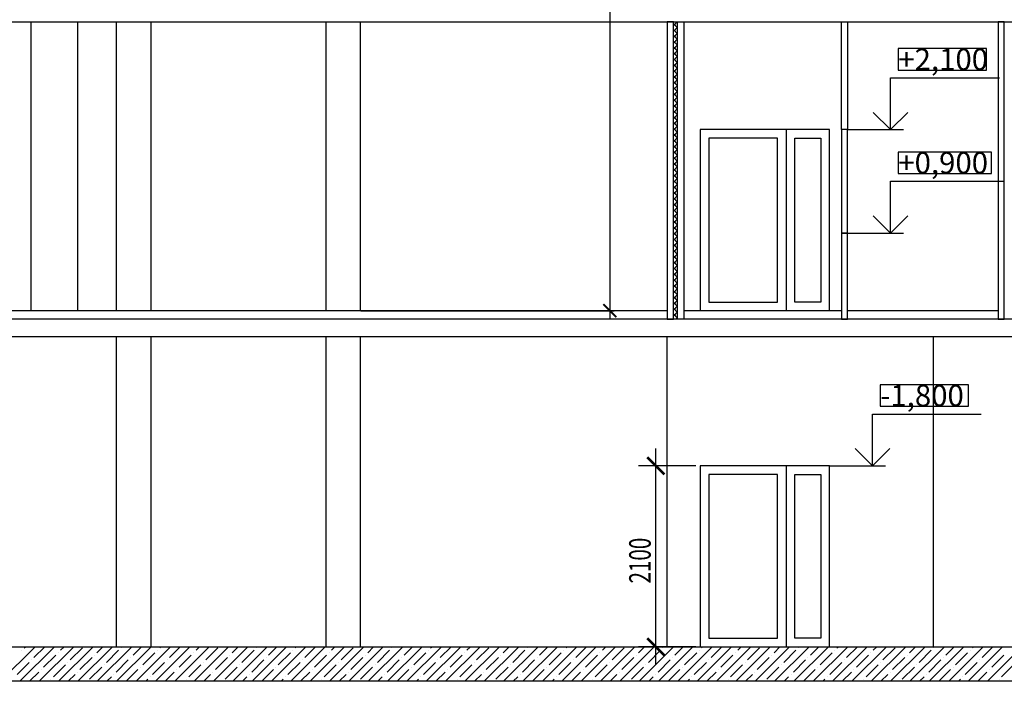
# Model space of a CAD drawing. Units: millimetres. Extents: x 617334 to 2132349, y 811929 to 1123234.
# Drawn here: x 907939 to 919363, y 965007 to 972682 of the extents above; entities that cross this region are included whole.
import ezdxf

# ---------------------------------------------------------------- set-up
doc = ezdxf.new("R2010")
doc.units = ezdxf.units.MM
doc.header["$LTSCALE"] = 0.4
doc.layers.add('кон 1', color=8, linetype='Continuous')
doc.layers.add('Конструкторам', color=1, linetype='Continuous', lineweight=13)
doc.styles.add('GOST 2.304_0.7', font='CS_Gost2304.shx', dxfattribs={"width": 0.7, "oblique": 15})
doc.styles.add('ГОСТ 2.304', font='CS_Gost2304.shx', dxfattribs={"oblique": 15})
doc.styles.add('стиль2', font='simplex.shx', dxfattribs={"width": 0.6, "oblique": 10, "height": 250})
doc.dimstyles.new('Copy2- ISO-25', dxfattribs={"dimtxt": 230, "dimasz": 150, "dimexe": 50, "dimexo": 5, "dimgap": 80, "dimtad": 1, "dimdec": 0, "dimtxsty": 'стиль2', "dimblk": 'ARCHTICK', "dimcen": 250, "dimdle": 100, "dimadec": 0, "dimazin": 0, "dimtfac": 1, "dimtdec": 0, "dimtmove": 1, "dimatfit": 2, "dimfxl": 50, "dimarcsym": 0})

# ---------------------------------------------------------------- blocks, each defined once
blk = doc.blocks.new('_ArchTick')
at = {"color": 0, "linetype": 'ByBlock', "const_width": 0.15}
blk.add_lwpolyline([(-0.5, -0.5), (0.5, 0.5)], dxfattribs=at)
blk = doc.blocks.new('*D460')
at = {"layer": 'Defpoints', "color": 0, "ltscale": 200, "transparency": 16777216}
for p in [(911749, 1000807), (911893, 969307), (914785, 969307)]:
    blk.add_point(p, dxfattribs=at)
at = {"layer": 'Конструкторам', "color": 0, "lineweight": -2, "ltscale": 200, "transparency": 16777216}
for p, q in [((914785, 1000907), (914785, 969207)), ((911754, 1000807), (914835, 1000807)), ((911898, 969307), (914835, 969307))]:
    blk.add_line(p, q, dxfattribs=at)
at = {"layer": 'Конструкторам', "color": 0, "lineweight": -2, "ltscale": 200, "transparency": 16777216, "xscale": 150, "yscale": 150, "zscale": 150}
for p, rotation in [((914785, 1000807), 90), ((914785, 969307), 270)]:
    blk.add_blockref('_ArchTick', p, dxfattribs=dict(at, rotation=rotation))
at = {"layer": 'Конструкторам', "color": 0, "ltscale": 200, "transparency": 16777216, "insert": (914580, 985057), "char_height": 250, "attachment_point": 5, "rotation": 90, "style": 'стиль2'}
blk.add_mtext('31500', dxfattribs=at)

msp = doc.modelspace()

# ---------------------------------------------------------------- linework, layer by layer
at = {"layer": 'кон 1'}
for p, q in [((899452.9, 972657.4), (930938.9, 972657.4)), ((908072.9, 969307.4), (908072.9, 972657.4)), ((908612.9, 969307.4), (908612.9, 972657.4)), ((909062.9, 969307.4), (909062.9, 972657.4)), ((909462.9, 969307.4), (909462.9, 972657.4)), ((911492.9, 969307.4), (911492.9, 972657.4)), ((911892.9, 969307.4), (911892.9, 972657.4)), ((915522.9, 972657.4), (915452.9, 972657.4)), ((915452.9, 972657.4), (915452.9, 969207.4)), ((915522.9, 969207.4), (915522.9, 972657.4)), ((915522.9, 972611.7), (915568.6, 972657.4)), ((915572.9, 972587.2), (915522.9, 972637.2)), ((915522.9, 972544.4), (915572.9, 972594.4)), ((915572.9, 972519.9), (915522.9, 972569.9)), ((915572.9, 972654.6), (915570, 972657.4)), ((915572.9, 972657.4), (915642.9, 972657.4)), ((915572.9, 969207.4), (915572.9, 972657.4)), ((915642.9, 972657.4), (915642.9, 969207.4)), ((917472.9, 971407.4), (917472.9, 972657.4)), ((917472.9, 972657.4), (917542.9, 972657.4)), ((917542.9, 972657.4), (917542.9, 971407.4)), ((919362.9, 972657.4), (919292.9, 972657.4)), ((919292.9, 972657.4), (919292.9, 969207.4)), ((919362.9, 969207.4), (919362.9, 972657.4)), ((915522.9, 972477), (915572.9, 972527)), ((915572.9, 972452.5), (915522.9, 972502.5)), ((915522.9, 972409.7), (915572.9, 972459.7)), ((915572.9, 972385.2), (915522.9, 972435.2)), ((915522.9, 972342.3), (915572.9, 972392.3)), ((915572.9, 972317.8), (915522.9, 972367.8)), ((915522.9, 972275), (915572.9, 972325)), ((919156.1, 972347.4), (918132.9, 972347.4)), ((918132.9, 972347.4), (918132.9, 972097.4)), ((919156.1, 972097.4), (919156.1, 972347.4)), ((915572.9, 972250.5), (915522.9, 972300.5)), ((915522.9, 972207.6), (915572.9, 972257.6)), ((915572.9, 972183.1), (915522.9, 972233.1)), ((915522.9, 972140.3), (915572.9, 972190.3)), ((915572.9, 972115.8), (915522.9, 972165.8)), ((915522.9, 972072.9), (915572.9, 972122.9)), ((915572.9, 972048.4), (915522.9, 972098.4)), ((918132.9, 972097.4), (919156.1, 972097.4)), ((915522.9, 972005.6), (915572.9, 972055.6)), ((915572.9, 971981.1), (915522.9, 972031.1)), ((915522.9, 971938.2), (915572.9, 971988.2)), ((918042.9, 971407.4), (918042.9, 972007.4)), ((918042.9, 972007.4), (919306.1, 972007.4)), ((915572.9, 971913.7), (915522.9, 971963.7)), ((915522.9, 971870.9), (915572.9, 971920.9)), ((915572.9, 971846.4), (915522.9, 971896.4)), ((915522.9, 971803.5), (915572.9, 971853.5)), ((915572.9, 971779), (915522.9, 971829)), ((915522.9, 971736.2), (915572.9, 971786.2)), ((915572.9, 971711.7), (915522.9, 971761.7)), ((915522.9, 971668.8), (915572.9, 971718.8)), ((915572.9, 971644.3), (915522.9, 971694.3)), ((915522.9, 971601.5), (915572.9, 971651.5)), ((915572.9, 971576.9), (915522.9, 971626.9)), ((915522.9, 971534.1), (915572.9, 971584.1)), ((915572.9, 971509.6), (915522.9, 971559.6)), ((917842.9, 971607.4), (918042.9, 971407.4)), ((918042.9, 971407.4), (918242.9, 971607.4)), ((915522.9, 971466.8), (915572.9, 971516.7)), ((915572.9, 971442.2), (915522.9, 971492.2)), ((915522.9, 971399.4), (915572.9, 971449.4)), ((915572.9, 971374.9), (915522.9, 971424.9)), ((915522.9, 971332), (915572.9, 971382)), ((915572.9, 971307.5), (915522.9, 971357.5)), ((915522.9, 971264.7), (915572.9, 971314.7)), ((917332.9, 971407.4), (915832.9, 971407.4)), ((915832.9, 971407.4), (915832.9, 969307.4)), ((916732.9, 971307.4), (915932.9, 971307.4)), ((915932.9, 971307.4), (915932.9, 969407.4)), ((916732.9, 969407.4), (916732.9, 971307.4)), ((916832.9, 971407.4), (916832.9, 969307.4)), ((916932.9, 969407.4), (916932.9, 971307.4)), ((916932.9, 971307.4), (917232.9, 971307.4)), ((917232.9, 971307.4), (917232.9, 969407.4)), ((917332.9, 969307.4), (917332.9, 971407.4)), ((917542.9, 971407.4), (917472.9, 971407.4)), ((917542.9, 971407.4), (917472.9, 971407.4)), ((917472.9, 971407.4), (917472.9, 970207.4)), ((917542.9, 971407.4), (918192.9, 971407.4)), ((917542.9, 970207.4), (917542.9, 971407.4)), ((915572.9, 971240.2), (915522.9, 971290.2)), ((915522.9, 971197.3), (915572.9, 971247.3)), ((915572.9, 971172.8), (915522.9, 971222.8)), ((915522.9, 971130), (915572.9, 971180)), ((915572.9, 971105.5), (915522.9, 971155.5)), ((915522.9, 971062.6), (915572.9, 971112.6)), ((915572.9, 971038.1), (915522.9, 971088.1)), ((919212.4, 971147.4), (918132.9, 971147.4)), ((918132.9, 971147.4), (918132.9, 970897.4)), ((919212.4, 970897.4), (919212.4, 971147.4)), ((915522.9, 970995.3), (915572.9, 971045.3)), ((915572.9, 970970.8), (915522.9, 971020.8)), ((915522.9, 970927.9), (915572.9, 970977.9)), ((915572.9, 970903.4), (915522.9, 970953.4)), ((915522.9, 970860.6), (915572.9, 970910.6)), ((915572.9, 970836.1), (915522.9, 970886.1)), ((915522.9, 970793.2), (915572.9, 970843.2)), ((918132.9, 970897.4), (919212.4, 970897.4)), ((915572.9, 970768.7), (915522.9, 970818.7)), ((915522.9, 970725.9), (915572.9, 970775.9)), ((915572.9, 970701.4), (915522.9, 970751.4)), ((918042.9, 970207.4), (918042.9, 970807.4)), ((918042.9, 970807.4), (919362.4, 970807.4)), ((915522.9, 970658.5), (915572.9, 970708.5)), ((915572.9, 970634), (915522.9, 970684)), ((915522.9, 970591.2), (915572.9, 970641.2)), ((915572.9, 970566.7), (915522.9, 970616.7)), ((915522.9, 970523.8), (915572.9, 970573.8)), ((915572.9, 970499.3), (915522.9, 970549.3)), ((915522.9, 970456.5), (915572.9, 970506.5)), ((915572.9, 970432), (915522.9, 970482)), ((915522.9, 970389.1), (915572.9, 970439.1)), ((915572.9, 970364.6), (915522.9, 970414.6)), ((917842.9, 970407.4), (918042.9, 970207.4)), ((918042.9, 970207.4), (918242.9, 970407.4)), ((915522.9, 970321.8), (915572.9, 970371.8)), ((915572.9, 970297.3), (915522.9, 970347.3)), ((915522.9, 970254.4), (915572.9, 970304.4)), ((915572.9, 970229.9), (915522.9, 970279.9)), ((915522.9, 970187.1), (915572.9, 970237.1)), ((915572.9, 970162.6), (915522.9, 970212.6)), ((915522.9, 970119.7), (915572.9, 970169.7)), ((917542.9, 970207.4), (917472.9, 970207.4)), ((917472.9, 970207.4), (917472.9, 969207.4)), ((917472.9, 970207.4), (917542.9, 970207.4)), ((917542.9, 970207.4), (918192.9, 970207.4)), ((917542.9, 969207.4), (917542.9, 970207.4)), ((915572.9, 970095.2), (915522.9, 970145.2)), ((915522.9, 970052.4), (915572.9, 970102.4)), ((915572.9, 970027.9), (915522.9, 970077.9)), ((915522.9, 969985), (915572.9, 970035)), ((915572.9, 969960.5), (915522.9, 970010.5)), ((915522.9, 969917.7), (915572.9, 969967.7)), ((915572.9, 969893.2), (915522.9, 969943.1)), ((915522.9, 969850.3), (915572.9, 969900.3)), ((915572.9, 969825.8), (915522.9, 969875.8)), ((915522.9, 969783), (915572.9, 969833)), ((915572.9, 969758.4), (915522.9, 969808.4)), ((915522.9, 969715.6), (915572.9, 969765.6)), ((915572.9, 969691.1), (915522.9, 969741.1)), ((915522.9, 969648.3), (915572.9, 969698.2)), ((915572.9, 969623.7), (915522.9, 969673.7)), ((915522.9, 969580.9), (915572.9, 969630.9)), ((915572.9, 969556.4), (915522.9, 969606.4)), ((915522.9, 969513.5), (915572.9, 969563.5)), ((915572.9, 969489), (915522.9, 969539)), ((915522.9, 969446.2), (915572.9, 969496.2)), ((915572.9, 969421.7), (915522.9, 969471.7)), ((915522.9, 969378.8), (915572.9, 969428.8)), ((915572.9, 969354.3), (915522.9, 969404.3)), ((915522.9, 969311.5), (915572.9, 969361.5)), ((915932.9, 969407.4), (916732.9, 969407.4)), ((917232.9, 969407.4), (916932.9, 969407.4)), ((899452.9, 969307.4), (915452.9, 969307.4)), ((915572.9, 969287), (915522.9, 969337)), ((915522.9, 969244.1), (915572.9, 969294.1)), ((915572.9, 969219.6), (915522.9, 969269.6)), ((915642.9, 969307.4), (917472.9, 969307.4)), ((915832.9, 969307.4), (917332.9, 969307.4)), ((917542.9, 969307.4), (919292.9, 969307.4)), ((930938.9, 969207.4), (899452.9, 969207.4)), ((915452.9, 969207.4), (915522.9, 969207.4)), ((915553.6, 969207.4), (915572.9, 969226.8)), ((915642.9, 969207.4), (915572.9, 969207.4)), ((917472.9, 969207.4), (917542.9, 969207.4)), ((919292.9, 969207.4), (919362.9, 969207.4)), ((899452.9, 969007.4), (930938.9, 969007.4)), ((909062.9, 965407.4), (909062.9, 969007.4)), ((909462.9, 965407.4), (909462.9, 969007.4)), ((911492.9, 965407.4), (911492.9, 969007.4)), ((911892.9, 965407.4), (911892.9, 969007.4)), ((915452.9, 965407.4), (915452.9, 969007.4)), ((918542.9, 965407.4), (918542.9, 969007.4)), ((918946.1, 968447.4), (917922.9, 968447.4)), ((917922.9, 968447.4), (917922.9, 968197.4)), ((918946.1, 968197.4), (918946.1, 968447.4)), ((917832.9, 967507.4), (917832.9, 968107.4)), ((917832.9, 968107.4), (919096.1, 968107.4)), ((917922.9, 968197.4), (918946.1, 968197.4)), ((915320.3, 965207.4), (915320.3, 967707.4)), ((917632.9, 967707.4), (917832.9, 967507.4)), ((917832.9, 967507.4), (918032.9, 967707.4)), ((915782.9, 967507.4), (915120.3, 967507.4)), ((917332.9, 967507.4), (915832.9, 967507.4)), ((915832.9, 967507.4), (915832.9, 965407.4)), ((916832.9, 967507.4), (916832.9, 965407.4)), ((917332.9, 967507.4), (917982.9, 967507.4)), ((917332.9, 965407.4), (917332.9, 967507.4)), ((916732.9, 967407.4), (915932.9, 967407.4)), ((915932.9, 967407.4), (915932.9, 965507.4)), ((916732.9, 965507.4), (916732.9, 967407.4)), ((916932.9, 965507.4), (916932.9, 967407.4)), ((916932.9, 967407.4), (917232.9, 967407.4)), ((917232.9, 967407.4), (917232.9, 965507.4)), ((915932.9, 965507.4), (916732.9, 965507.4)), ((917232.9, 965507.4), (916932.9, 965507.4)), ((883002.9, 965407.4), (931189.1, 965407.4)), ((907716.5, 965007.4), (908116.5, 965407.4)), ((907941.1, 965007.4), (908341.1, 965407.4)), ((907964.2, 965367.3), (907964.2, 965367.3)), ((907992.2, 965395.4), (908004.3, 965407.4)), ((908104.5, 965283.1), (908228.8, 965407.4)), ((908165.6, 965007.4), (908565.6, 965407.4)), ((908390.1, 965007.4), (908790.1, 965407.4)), ((908413.2, 965367.3), (908453.3, 965407.4)), ((908525.4, 965255.1), (908665.8, 965395.4)), ((908614.6, 965007.4), (909014.6, 965407.4)), ((908834.1, 965339.2), (908902.3, 965407.4)), ((908839.1, 965007.4), (909239.1, 965407.4)), ((908946.4, 965227), (909086.7, 965367.3)), ((909063.6, 965007.4), (909463.6, 965407.4)), ((909114.8, 965395.4), (909114.8, 965395.4)), ((909255.1, 965311.2), (909351.3, 965407.4)), ((909288.1, 965007.4), (909688.1, 965407.4)), ((909512.6, 965007.4), (909912.6, 965407.4)), ((909535.7, 965367.3), (909535.7, 965367.3)), ((909563.8, 965395.4), (909575.8, 965407.4)), ((909676, 965283.1), (909800.3, 965407.4)), ((909737.1, 965007.4), (910137.1, 965407.4)), ((909961.6, 965007.4), (910361.6, 965407.4)), ((909984.7, 965367.3), (910024.9, 965407.4)), ((910097, 965255.1), (910237.3, 965395.4)), ((910186.1, 965007.4), (910586.1, 965407.4)), ((910405.7, 965339.2), (910473.9, 965407.4)), ((910410.6, 965007.4), (910810.6, 965407.4)), ((910517.9, 965227), (910658.2, 965367.3)), ((910635.1, 965007.4), (911035.1, 965407.4)), ((910686.3, 965395.4), (910686.3, 965395.4)), ((910826.6, 965311.2), (910922.9, 965407.4)), ((910859.6, 965007.4), (911259.6, 965407.4)), ((911084.1, 965007.4), (911484.1, 965407.4)), ((911107.3, 965367.3), (911107.3, 965367.3)), ((911135.3, 965395.4), (911147.4, 965407.4)), ((911247.6, 965283.1), (911371.9, 965407.4)), ((911308.6, 965007.4), (911708.6, 965407.4)), ((911533.2, 965007.4), (911933.2, 965407.4)), ((911556.3, 965367.3), (911596.4, 965407.4)), ((911668.5, 965255.1), (911808.8, 965395.4)), ((911757.7, 965007.4), (912157.7, 965407.4)), ((911977.2, 965339.2), (912045.4, 965407.4)), ((911982.2, 965007.4), (912382.2, 965407.4)), ((912089.5, 965227), (912229.8, 965367.3)), ((912206.7, 965007.4), (912606.7, 965407.4)), ((912257.9, 965395.4), (912257.9, 965395.4)), ((912398.2, 965311.2), (912494.4, 965407.4)), ((912431.2, 965007.4), (912831.2, 965407.4)), ((912655.7, 965007.4), (913055.7, 965407.4)), ((912678.8, 965367.3), (912678.8, 965367.3)), ((912706.9, 965395.4), (912718.9, 965407.4)), ((912819.1, 965283.1), (912943.4, 965407.4)), ((912880.2, 965007.4), (913280.2, 965407.4)), ((913104.7, 965007.4), (913504.7, 965407.4)), ((913127.8, 965367.3), (913167.9, 965407.4)), ((913240.1, 965255.1), (913380.4, 965395.4)), ((913329.2, 965007.4), (913729.2, 965407.4)), ((913548.8, 965339.2), (913617, 965407.4)), ((913553.7, 965007.4), (913953.7, 965407.4)), ((913661, 965227), (913801.3, 965367.3)), ((913778.2, 965007.4), (914178.2, 965407.4)), ((913829.4, 965395.4), (913829.4, 965395.4)), ((913969.7, 965311.2), (914066, 965407.4)), ((914002.7, 965007.4), (914402.7, 965407.4)), ((914227.2, 965007.4), (914627.2, 965407.4)), ((914250.3, 965367.3), (914250.3, 965367.3)), ((914278.4, 965395.4), (914290.5, 965407.4)), ((914390.7, 965283.1), (914515, 965407.4)), ((914451.7, 965007.4), (914851.7, 965407.4)), ((914676.2, 965007.4), (915076.2, 965407.4)), ((914699.4, 965367.3), (914739.5, 965407.4)), ((914811.6, 965255.1), (914951.9, 965395.4)), ((914900.8, 965007.4), (915300.8, 965407.4)), ((915120.3, 965339.2), (915188.5, 965407.4)), ((915782.9, 965407.4), (915120.3, 965407.4)), ((915125.3, 965007.4), (915525.3, 965407.4)), ((915232.6, 965227), (915372.9, 965367.3)), ((915349.8, 965007.4), (915749.8, 965407.4)), ((915400.9, 965395.4), (915400.9, 965395.4)), ((915541.3, 965311.2), (915637.5, 965407.4)), ((915574.3, 965007.4), (915974.3, 965407.4)), ((915798.8, 965007.4), (916198.8, 965407.4)), ((915821.9, 965367.3), (915821.9, 965367.3)), ((915832.9, 965407.4), (917332.9, 965407.4)), ((915850, 965395.4), (915862, 965407.4)), ((915962.2, 965283.1), (916086.5, 965407.4)), ((916023.3, 965007.4), (916423.3, 965407.4)), ((916247.8, 965007.4), (916647.8, 965407.4)), ((916270.9, 965367.3), (916311, 965407.4)), ((916383.2, 965255.1), (916523.5, 965395.4)), ((916472.3, 965007.4), (916872.3, 965407.4)), ((916691.9, 965339.2), (916760, 965407.4)), ((916696.8, 965007.4), (917096.8, 965407.4)), ((916804.1, 965227), (916944.4, 965367.3)), ((916921.3, 965007.4), (917321.3, 965407.4)), ((916972.5, 965395.4), (916972.5, 965395.4)), ((917112.8, 965311.2), (917209.1, 965407.4)), ((917145.8, 965007.4), (917545.8, 965407.4)), ((917370.3, 965007.4), (917770.3, 965407.4)), ((917393.4, 965367.3), (917393.4, 965367.3)), ((917421.5, 965395.4), (917433.6, 965407.4)), ((917533.8, 965283.1), (917658.1, 965407.4)), ((917594.8, 965007.4), (917994.8, 965407.4)), ((917819.3, 965007.4), (918219.3, 965407.4)), ((917842.4, 965367.3), (917882.6, 965407.4)), ((917954.7, 965255.1), (918095, 965395.4)), ((918043.8, 965007.4), (918443.8, 965407.4)), ((918263.4, 965339.2), (918331.6, 965407.4)), ((918268.3, 965007.4), (918668.3, 965407.4)), ((918375.7, 965227), (918516, 965367.3)), ((918492.9, 965007.4), (918892.9, 965407.4)), ((918544, 965395.4), (918544, 965395.4)), ((918684.3, 965311.2), (918780.6, 965407.4)), ((918717.4, 965007.4), (919117.4, 965407.4)), ((918941.9, 965007.4), (919341.9, 965407.4)), ((918965, 965367.3), (918965, 965367.3)), ((918993, 965395.4), (919005.1, 965407.4)), ((919105.3, 965283.1), (919229.6, 965407.4)), ((919166.4, 965007.4), (919566.4, 965407.4)), ((908076.4, 965255.1), (908076.4, 965255.1)), ((908216.7, 965170.9), (908357.1, 965311.2)), ((908385.1, 965339.2), (908385.1, 965339.2)), ((908637.7, 965142.8), (908778, 965283.1)), ((908806.1, 965311.2), (908806.1, 965311.2)), ((909058.6, 965114.7), (909199, 965255.1)), ((909227, 965283.1), (909227, 965283.1)), ((909367.3, 965198.9), (909507.6, 965339.2)), ((909648, 965255.1), (909648, 965255.1)), ((909788.3, 965170.9), (909928.6, 965311.2)), ((909956.7, 965339.2), (909956.7, 965339.2)), ((910209.2, 965142.8), (910349.5, 965283.1)), ((910377.6, 965311.2), (910377.6, 965311.2)), ((910630.2, 965114.7), (910770.5, 965255.1)), ((910798.6, 965283.1), (910798.6, 965283.1)), ((910938.9, 965198.9), (911079.2, 965339.2)), ((911219.5, 965255.1), (911219.5, 965255.1)), ((911359.8, 965170.9), (911500.1, 965311.2)), ((911528.2, 965339.2), (911528.2, 965339.2)), ((911780.8, 965142.8), (911921.1, 965283.1)), ((911949.2, 965311.2), (911949.2, 965311.2)), ((912201.7, 965114.7), (912342, 965255.1)), ((912370.1, 965283.1), (912370.1, 965283.1)), ((912510.4, 965198.9), (912650.7, 965339.2)), ((912791.1, 965255.1), (912791.1, 965255.1)), ((912931.4, 965170.9), (913071.7, 965311.2)), ((913099.8, 965339.2), (913099.8, 965339.2)), ((913352.3, 965142.8), (913492.6, 965283.1)), ((913520.7, 965311.2), (913520.7, 965311.2)), ((913773.3, 965114.7), (913913.6, 965255.1)), ((913941.7, 965283.1), (913941.7, 965283.1)), ((914082, 965198.9), (914222.3, 965339.2)), ((914362.6, 965255.1), (914362.6, 965255.1)), ((914502.9, 965170.9), (914643.2, 965311.2)), ((914671.3, 965339.2), (914671.3, 965339.2)), ((914923.9, 965142.8), (915064.2, 965283.1)), ((915092.2, 965311.2), (915092.2, 965311.2)), ((915344.8, 965114.7), (915485.1, 965255.1)), ((915513.2, 965283.1), (915513.2, 965283.1)), ((915653.5, 965198.9), (915793.8, 965339.2)), ((915934.1, 965255.1), (915934.1, 965255.1)), ((916074.5, 965170.9), (916214.8, 965311.2)), ((916242.8, 965339.2), (916242.8, 965339.2)), ((916495.4, 965142.8), (916635.7, 965283.1)), ((916663.8, 965311.2), (916663.8, 965311.2)), ((916916.4, 965114.7), (917056.7, 965255.1)), ((917084.7, 965283.1), (917084.7, 965283.1)), ((917225.1, 965198.9), (917365.4, 965339.2)), ((917505.7, 965255.1), (917505.7, 965255.1)), ((917646, 965170.9), (917786.3, 965311.2)), ((917814.4, 965339.2), (917814.4, 965339.2)), ((918067, 965142.8), (918207.3, 965283.1)), ((918235.3, 965311.2), (918235.3, 965311.2)), ((918487.9, 965114.7), (918628.2, 965255.1)), ((918656.3, 965283.1), (918656.3, 965283.1)), ((918796.6, 965198.9), (918936.9, 965339.2)), ((919077.2, 965255.1), (919077.2, 965255.1)), ((919217.6, 965170.9), (919357.9, 965311.2)), ((907908, 965086.7), (908048.4, 965227)), ((908188.7, 965142.8), (908188.7, 965142.8)), ((908329, 965058.6), (908469.3, 965198.9)), ((908497.4, 965227), (908497.4, 965227)), ((908749.9, 965030.6), (908890.3, 965170.9)), ((908918.3, 965198.9), (908918.3, 965198.9)), ((909175.8, 965007.4), (909311.2, 965142.8)), ((909339.3, 965170.9), (909339.3, 965170.9)), ((909479.6, 965086.7), (909619.9, 965227)), ((909760.2, 965142.8), (909760.2, 965142.8)), ((909900.5, 965058.6), (910040.9, 965198.9)), ((910068.9, 965227), (910068.9, 965227)), ((910321.5, 965030.6), (910461.8, 965170.9)), ((910489.9, 965198.9), (910489.9, 965198.9)), ((910747.4, 965007.4), (910882.8, 965142.8)), ((910910.8, 965170.9), (910910.8, 965170.9)), ((911051.1, 965086.7), (911191.4, 965227)), ((911331.8, 965142.8), (911331.8, 965142.8)), ((911472.1, 965058.6), (911612.4, 965198.9)), ((911640.5, 965227), (911640.5, 965227)), ((911893, 965030.6), (912033.3, 965170.9)), ((912061.4, 965198.9), (912061.4, 965198.9)), ((912318.9, 965007.4), (912454.3, 965142.8)), ((912482.4, 965170.9), (912482.4, 965170.9)), ((912622.7, 965086.7), (912763, 965227)), ((912903.3, 965142.8), (912903.3, 965142.8)), ((913043.6, 965058.6), (913183.9, 965198.9)), ((913212, 965227), (913212, 965227)), ((913464.6, 965030.6), (913604.9, 965170.9)), ((913633, 965198.9), (913633, 965198.9)), ((913890.5, 965007.4), (914025.8, 965142.8)), ((914053.9, 965170.9), (914053.9, 965170.9)), ((914194.2, 965086.7), (914334.5, 965227)), ((914474.9, 965142.8), (914474.9, 965142.8)), ((914615.2, 965058.6), (914755.5, 965198.9)), ((914783.6, 965227), (914783.6, 965227)), ((915036.1, 965030.6), (915176.4, 965170.9)), ((915204.5, 965198.9), (915204.5, 965198.9)), ((915462, 965007.4), (915597.4, 965142.8)), ((915625.4, 965170.9), (915625.4, 965170.9)), ((915765.8, 965086.7), (915906.1, 965227)), ((916046.4, 965142.8), (916046.4, 965142.8)), ((916186.7, 965058.6), (916327, 965198.9)), ((916355.1, 965227), (916355.1, 965227)), ((916607.7, 965030.6), (916748, 965170.9)), ((916776, 965198.9), (916776, 965198.9)), ((917033.6, 965007.4), (917168.9, 965142.8)), ((917197, 965170.9), (917197, 965170.9)), ((917337.3, 965086.7), (917477.6, 965227)), ((917617.9, 965142.8), (917617.9, 965142.8)), ((917758.3, 965058.6), (917898.6, 965198.9)), ((917926.6, 965227), (917926.6, 965227)), ((918179.2, 965030.6), (918319.5, 965170.9)), ((918347.6, 965198.9), (918347.6, 965198.9)), ((918605.1, 965007.4), (918740.5, 965142.8)), ((918768.5, 965170.9), (918768.5, 965170.9)), ((918908.9, 965086.7), (919049.2, 965227)), ((919189.5, 965142.8), (919189.5, 965142.8)), ((919329.8, 965058.6), (919470.1, 965198.9)), ((908053.3, 965007.4), (908160.6, 965114.7)), ((908300.9, 965030.6), (908300.9, 965030.6)), ((908502.3, 965007.4), (908581.6, 965086.7)), ((908609.6, 965114.7), (908609.6, 965114.7)), ((908951.3, 965007.4), (909002.5, 965058.6)), ((909030.6, 965086.7), (909030.6, 965086.7)), ((909400.3, 965007.4), (909423.5, 965030.6)), ((909451.5, 965058.6), (909451.5, 965058.6)), ((909624.9, 965007.4), (909732.2, 965114.7)), ((909872.5, 965030.6), (909872.5, 965030.6)), ((910073.9, 965007.4), (910153.1, 965086.7)), ((910181.2, 965114.7), (910181.2, 965114.7)), ((910522.9, 965007.4), (910574.1, 965058.6)), ((910602.1, 965086.7), (910602.1, 965086.7)), ((910971.9, 965007.4), (910995, 965030.6)), ((911023.1, 965058.6), (911023.1, 965058.6)), ((911196.4, 965007.4), (911303.7, 965114.7)), ((911444, 965030.6), (911444, 965030.6)), ((911645.4, 965007.4), (911724.7, 965086.7)), ((911752.7, 965114.7), (911752.7, 965114.7)), ((912094.4, 965007.4), (912145.6, 965058.6)), ((912173.7, 965086.7), (912173.7, 965086.7)), ((912543.4, 965007.4), (912566.5, 965030.6)), ((912594.6, 965058.6), (912594.6, 965058.6)), ((912767.9, 965007.4), (912875.2, 965114.7)), ((913015.6, 965030.6), (913015.6, 965030.6)), ((913217, 965007.4), (913296.2, 965086.7)), ((913324.3, 965114.7), (913324.3, 965114.7)), ((913666, 965007.4), (913717.1, 965058.6)), ((913745.2, 965086.7), (913745.2, 965086.7)), ((914115, 965007.4), (914138.1, 965030.6)), ((914166.2, 965058.6), (914166.2, 965058.6)), ((914339.5, 965007.4), (914446.8, 965114.7)), ((914587.1, 965030.6), (914587.1, 965030.6)), ((914788.5, 965007.4), (914867.7, 965086.7)), ((914895.8, 965114.7), (914895.8, 965114.7)), ((915237.5, 965007.4), (915288.7, 965058.6)), ((915316.8, 965086.7), (915316.8, 965086.7)), ((915686.5, 965007.4), (915709.6, 965030.6)), ((915737.7, 965058.6), (915737.7, 965058.6)), ((915911, 965007.4), (916018.3, 965114.7)), ((916158.7, 965030.6), (916158.7, 965030.6)), ((916360, 965007.4), (916439.3, 965086.7)), ((916467.3, 965114.7), (916467.3, 965114.7)), ((916809.1, 965007.4), (916860.2, 965058.6)), ((916888.3, 965086.7), (916888.3, 965086.7)), ((917258.1, 965007.4), (917281.2, 965030.6)), ((917309.2, 965058.6), (917309.2, 965058.6)), ((917482.6, 965007.4), (917589.9, 965114.7)), ((917730.2, 965030.6), (917730.2, 965030.6)), ((917931.6, 965007.4), (918010.8, 965086.7)), ((918038.9, 965114.7), (918038.9, 965114.7)), ((918380.6, 965007.4), (918431.8, 965058.6)), ((918459.8, 965086.7), (918459.8, 965086.7)), ((918829.6, 965007.4), (918852.7, 965030.6)), ((918880.8, 965058.6), (918880.8, 965058.6)), ((919054.1, 965007.4), (919161.4, 965114.7)), ((919301.7, 965030.6), (919301.7, 965030.6)), ((931189.1, 965007.4), (883002.9, 965007.4))]:
    msp.add_line(p, q, dxfattribs=at)
at = {"layer": 'кон 1', "const_width": 30}
for points in [[(915420.3, 967407.4), (915220.3, 967607.4)], [(915220.3, 965507.4), (915420.3, 965307.4)]]:
    msp.add_lwpolyline(points, dxfattribs=at)

# ---------------------------------------------------------------- texts
at = {"layer": 'кон 1', "style": 'ГОСТ 2.304', "oblique": 15}
for s, p in [('+2,100', (918132.9, 972097.4)), ('+0,900', (918132.9, 970897.4)), ('-1,800', (917922.9, 968197.4))]:
    msp.add_text(s, height=250, dxfattribs=at).set_placement(p)
at = {"layer": 'кон 1', "style": 'GOST 2.304_0.7', "oblique": 15, "width": 0.7}
msp.add_text('2100', height=250, rotation=90, dxfattribs=at).set_placement((915260.3, 966142.8))

# ---------------------------------------------------------------- dimensions: what is measured, and where the dimension line sits
at = {"layer": 'Конструкторам', "color": 5, "ltscale": 200}
dim = msp.add_linear_dim(base=(914785.3, 969307.4), p1=(911749, 1000807.4), p2=(911892.9, 969307.4), angle=90, dimstyle='Copy2- ISO-25', dxfattribs=at)
dim.commit()
dim.dimension.update_dxf_attribs({"geometry": '*D460', "text_midpoint": (914580.3, 985057.4)})

doc.saveas('drawing.dxf')
